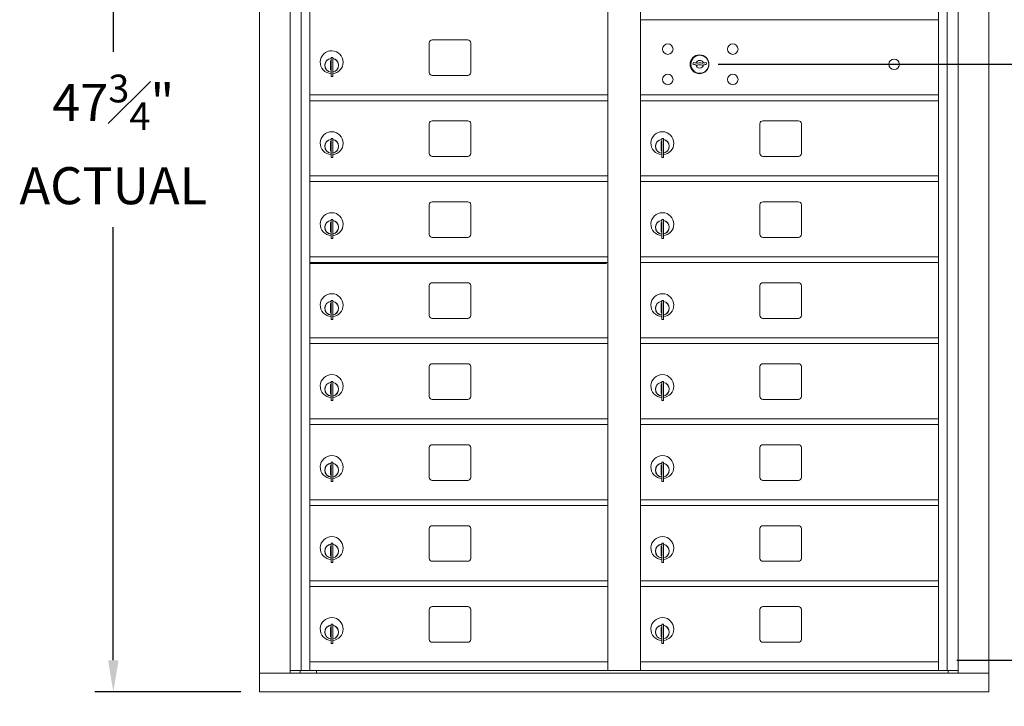
# Model space of a CAD drawing. Units: inches. Extents: x -96 to 491, y -18 to 176.
# Drawn here: x -10 to 32, y 12 to 42 of the extents above; entities that cross this region are included whole.
import ezdxf

# ---------------------------------------------------------------- set-up
doc = ezdxf.new("R2010")
doc.units = ezdxf.units.IN
doc.header["$LTSCALE"] = 0.5
doc.header["$MEASUREMENT"] = 0
doc.layers.add('DIM', color=7, linetype='Continuous')
doc.styles.get("Standard").update_dxf_attribs({"font": 'Gothic.ttf'})
doc.dimstyles.new('4C$0', dxfattribs={"dimscale": 16, "dimtxt": 0.1, "dimasz": 0.085, "dimexe": 0.05, "dimexo": 0.05, "dimgap": 0.09, "dimtad": 0, "dimtih": 1, "dimtoh": 1, "dimdec": 4, "dimzin": 0, "dimdsep": 46, "dimlunit": 5, "dimtxsty": 'Standard', "dimcen": 0.09, "dimadec": 0, "dimazin": 0, "dimtfac": 0.75, "dimtdec": 4, "dimtofl": 0, "dimtmove": 0, "dimatfit": 3, "dimfxl": 1, "dimfrac": 1, "dimtolj": 1, "dimtzin": 0, "dimarcsym": 0})

# ---------------------------------------------------------------- blocks, each defined once
blk = doc.blocks.new('*D2')
at = {"layer": 'Defpoints', "color": 0, "transparency": 16777216}
for p in [(17.418, 57.582), (62.196, -13.635), (95.554, -13.635)]:
    blk.add_point(p, dxfattribs=at)
at = {"layer": 'DIM', "color": 0, "lineweight": -2, "transparency": 16777216}
for p, q in [((18.218, 57.582), (62.996, 57.582)), ((62.196, 56.222), (62.196, 24.429)), ((62.196, -12.275), (62.196, 16.814)), ((94.754, -13.635), (61.396, -13.635))]:
    blk.add_line(p, q, dxfattribs=at)
at = {"layer": 'DIM', "color": 0, "transparency": 16777216}
for points in [[(61.969, 56.222), (62.422, 56.222), (62.196, 57.582)], [(61.969, -12.275), (62.422, -12.275), (62.196, -13.635)]]:
    blk.add_solid(points, dxfattribs=at)
at = {"layer": 'DIM', "color": 0, "transparency": 16777216, "insert": (62.196, 20.622), "char_height": 1.6, "attachment_point": 5}
blk.add_mtext('\\A1;71{\\H0.750000x;\\S3#16;}"  TO TOP\\PTENANT LOCK', dxfattribs=at)
blk = doc.blocks.new('*D3')
at = {"layer": 'Defpoints', "color": 0, "transparency": 16777216}
for p in [(29.365, 14.368), (29.365, -13.635), (43.324, -13.635)]:
    blk.add_point(p, dxfattribs=at)
at = {"layer": 'DIM', "color": 0, "lineweight": -2, "transparency": 16777216}
for p, q in [((30.165, 14.368), (44.124, 14.368)), ((43.324, 13.008), (43.324, 4.049)), ((43.324, -12.275), (43.324, -3.672)), ((30.165, -13.635), (44.124, -13.635))]:
    blk.add_line(p, q, dxfattribs=at)
at = {"layer": 'DIM', "color": 0, "transparency": 16777216}
for points in [[(43.098, 13.008), (43.551, 13.008), (43.324, 14.368)], [(43.098, -12.275), (43.551, -12.275), (43.324, -13.635)]]:
    blk.add_solid(points, dxfattribs=at)
at = {"layer": 'DIM', "color": 0, "transparency": 16777216, "insert": (43.324, 0.189), "char_height": 1.6, "attachment_point": 5}
blk.add_mtext('\\A1;28" MIN\\P(Tenant Shelf)', dxfattribs=at)
blk = doc.blocks.new('*D5')
at = {"layer": 'Defpoints', "color": 0, "transparency": 16777216}
for p in [(19.047, 40.125), (51.663, -13.635), (95.554, -13.635)]:
    blk.add_point(p, dxfattribs=at)
at = {"layer": 'DIM', "color": 0, "lineweight": -2, "transparency": 16777216}
for p, q in [((19.847, 40.125), (52.463, 40.125)), ((51.663, 38.765), (51.663, 13.594)), ((51.663, -12.275), (51.663, 5.556)), ((94.754, -13.635), (50.863, -13.635))]:
    blk.add_line(p, q, dxfattribs=at)
at = {"layer": 'DIM', "color": 0, "transparency": 16777216}
for points in [[(51.436, 38.765), (51.89, 38.765), (51.663, 40.125)], [(51.436, -12.275), (51.89, -12.275), (51.663, -13.635)]]:
    blk.add_solid(points, dxfattribs=at)
at = {"layer": 'DIM', "color": 0, "transparency": 16777216, "insert": (51.663, 9.575), "char_height": 1.6, "attachment_point": 5}
blk.add_mtext('\\A1;53{\\H0.750000x;\\S3#4;}" \\P(USPS Lock)', dxfattribs=at)
blk = doc.blocks.new('*D15')
at = {"layer": 'Defpoints', "color": 0, "transparency": 16777216}
for p in [(0, 60.753), (-6.318, 13.003), (0, 13.003)]:
    blk.add_point(p, dxfattribs=at)
at = {"layer": 'DIM', "color": 0, "lineweight": -2, "transparency": 16777216}
for p, q in [((-0.8, 60.753), (-7.118, 60.753)), ((-6.318, 59.393), (-6.318, 40.67)), ((-6.318, 14.363), (-6.318, 33.085)), ((-0.8, 13.003), (-7.118, 13.003))]:
    blk.add_line(p, q, dxfattribs=at)
at = {"layer": 'DIM', "color": 0, "transparency": 16777216}
for points in [[(-6.544, 59.393), (-6.091, 59.393), (-6.318, 60.753)], [(-6.544, 14.363), (-6.091, 14.363), (-6.318, 13.003)]]:
    blk.add_solid(points, dxfattribs=at)
at = {"layer": 'DIM', "color": 0, "transparency": 16777216, "insert": (-6.318, 36.878), "char_height": 1.6, "attachment_point": 5}
blk.add_mtext('\\A1;47{\\H0.750000x;\\S3#4;}" \\PACTUAL', dxfattribs=at)

msp = doc.modelspace()

# ---------------------------------------------------------------- linework, layer by layer
at = {"color": 7, "linetype": 'Continuous', "lineweight": 15}
for p, q in [((0, 60.7525), (0, 13.0025)), ((31.5515, 13.0025), (31.5515, 60.7525)), ((1.32807, 13.8025), (1.32807, 59.9525)), ((1.81374, 13.92751), (1.81374, 59.9525)), ((2.18325, 13.9275), (2.18325, 59.9525)), ((15.06825, 13.92751), (15.06825, 59.9525)), ((16.48325, 13.92751), (16.48325, 59.9525)), ((29.36825, 13.92751), (29.36825, 59.9525)), ((29.73776, 59.9525), (29.73776, 13.92751)), ((30.22343, 59.9525), (30.22343, 13.8025)), ((29.36825, 42.05187), (16.48325, 42.05187)), ((7.34875, 41.05751), (7.34875, 39.76751)), ((9.01375, 41.18251), (7.47375, 41.18251)), ((9.13875, 39.76751), (9.13875, 41.05751)), ((3.07825, 40.28151), (3.07825, 39.88151)), ((3.09825, 40.28151), (3.07825, 40.28151)), ((3.09825, 40.42151), (3.09825, 40.37048)), ((3.17825, 40.42151), (3.09825, 40.42151)), ((3.09825, 40.37048), (3.09825, 40.33016)), ((3.09825, 40.33016), (3.09825, 39.68286)), ((3.17825, 40.42151), (3.17825, 40.37048)), ((3.17825, 40.37048), (3.17825, 40.33016)), ((3.17825, 40.33016), (3.17825, 39.68286)), ((18.77682, 40.20809), (18.75175, 40.12687)), ((19.34175, 40.12687), (19.31667, 40.20809)), ((3.07825, 39.88151), (3.09825, 39.88151)), ((3.09825, 39.68286), (3.09825, 39.64253)), ((3.09825, 39.64253), (3.09825, 39.59151)), ((3.17825, 39.68286), (3.17825, 39.64253)), ((3.17825, 39.64253), (3.17825, 39.59151)), ((7.47375, 39.64251), (9.01375, 39.64251)), ((3.09825, 39.59151), (3.17825, 39.59151)), ((2.18325, 38.80251), (15.06825, 38.80251)), ((16.48325, 38.80187), (29.08089, 38.80187)), ((29.0795, 38.80187), (29.12189, 38.80187)), ((29.12189, 38.80187), (29.36825, 38.80187)), ((2.18325, 38.55251), (15.06825, 38.55251)), ((16.48325, 38.55187), (29.36825, 38.55187)), ((7.34875, 37.55751), (7.34875, 36.26751)), ((9.01375, 37.68251), (7.47375, 37.68251)), ((9.13875, 36.26751), (9.13875, 37.55751)), ((21.64875, 37.55751), (21.64875, 36.26751)), ((23.31375, 37.68251), (21.77375, 37.68251)), ((23.43875, 36.26751), (23.43875, 37.55751)), ((3.07825, 36.78151), (3.07825, 36.38151)), ((3.09825, 36.78151), (3.07825, 36.78151)), ((3.09825, 36.92151), (3.09825, 36.87048)), ((3.17825, 36.92151), (3.09825, 36.92151)), ((3.09825, 36.87048), (3.09825, 36.83016)), ((3.09825, 36.83016), (3.09825, 36.18286)), ((3.17825, 36.92151), (3.17825, 36.87048)), ((3.17825, 36.87048), (3.17825, 36.83016)), ((3.17825, 36.83016), (3.17825, 36.18286)), ((17.37825, 36.78151), (17.37825, 36.38151)), ((17.39825, 36.78151), (17.37825, 36.78151)), ((17.39825, 36.92151), (17.39825, 36.87048)), ((17.47825, 36.92151), (17.39825, 36.92151)), ((17.39825, 36.87048), (17.39825, 36.83016)), ((17.39825, 36.83016), (17.39825, 36.18286)), ((17.47825, 36.92151), (17.47825, 36.87048)), ((17.47825, 36.87048), (17.47825, 36.83016)), ((17.47825, 36.83016), (17.47825, 36.18286)), ((3.07825, 36.38151), (3.09825, 36.38151)), ((17.37825, 36.38151), (17.39825, 36.38151)), ((3.09825, 36.18286), (3.09825, 36.14253)), ((3.09825, 36.14253), (3.09825, 36.09151)), ((3.09825, 36.09151), (3.17825, 36.09151)), ((3.17825, 36.18286), (3.17825, 36.14253)), ((3.17825, 36.14253), (3.17825, 36.09151)), ((7.47375, 36.14251), (9.01375, 36.14251)), ((17.39825, 36.18286), (17.39825, 36.14253)), ((17.39825, 36.14253), (17.39825, 36.09151)), ((17.39825, 36.09151), (17.47825, 36.09151)), ((17.47825, 36.18286), (17.47825, 36.14253)), ((17.47825, 36.14253), (17.47825, 36.09151)), ((21.77375, 36.14251), (23.31375, 36.14251)), ((2.18325, 35.30251), (15.06825, 35.30251)), ((2.18325, 35.05251), (15.06825, 35.05251)), ((16.48325, 35.30251), (29.36825, 35.30251)), ((16.48325, 35.05251), (29.36825, 35.05251)), ((9.01375, 34.18251), (7.47375, 34.18251)), ((23.31375, 34.18251), (21.77375, 34.18251)), ((7.34875, 34.05751), (7.34875, 32.76751)), ((9.13875, 32.76751), (9.13875, 34.05751)), ((21.64875, 34.05751), (21.64875, 32.76751)), ((23.43875, 32.76751), (23.43875, 34.05751)), ((3.07825, 33.28151), (3.07825, 32.88151)), ((3.09825, 33.28151), (3.07825, 33.28151)), ((3.09825, 33.42151), (3.09825, 33.37048)), ((3.17825, 33.42151), (3.09825, 33.42151)), ((3.09825, 33.37048), (3.09825, 33.33016)), ((3.09825, 33.33016), (3.09825, 32.68286)), ((3.17825, 33.42151), (3.17825, 33.37048)), ((3.17825, 33.37048), (3.17825, 33.33016)), ((3.17825, 33.33016), (3.17825, 32.68286)), ((17.37825, 33.28151), (17.37825, 32.88151)), ((17.39825, 33.28151), (17.37825, 33.28151)), ((17.39825, 33.42151), (17.39825, 33.37048)), ((17.47825, 33.42151), (17.39825, 33.42151)), ((17.39825, 33.37048), (17.39825, 33.33016)), ((17.39825, 33.33016), (17.39825, 32.68286)), ((17.47825, 33.42151), (17.47825, 33.37048)), ((17.47825, 33.37048), (17.47825, 33.33016)), ((17.47825, 33.33016), (17.47825, 32.68286)), ((3.07825, 32.88151), (3.09825, 32.88151)), ((17.37825, 32.88151), (17.39825, 32.88151)), ((3.09825, 32.68286), (3.09825, 32.64253)), ((3.09825, 32.64253), (3.09825, 32.59151)), ((3.09825, 32.59151), (3.17825, 32.59151)), ((3.17825, 32.68286), (3.17825, 32.64253)), ((3.17825, 32.64253), (3.17825, 32.59151)), ((7.47375, 32.64251), (9.01375, 32.64251)), ((17.39825, 32.68286), (17.39825, 32.64253)), ((17.39825, 32.64253), (17.39825, 32.59151)), ((17.39825, 32.59151), (17.47825, 32.59151)), ((17.47825, 32.68286), (17.47825, 32.64253)), ((17.47825, 32.64253), (17.47825, 32.59151)), ((21.77375, 32.64251), (23.31375, 32.64251)), ((2.18325, 31.80251), (15.06825, 31.80251)), ((2.18325, 31.55251), (15.06825, 31.55251)), ((14.7055, 31.55251), (14.7055, 31.50751)), ((14.893, 31.50751), (14.893, 31.55251)), ((16.48325, 31.80251), (29.36825, 31.80251)), ((16.48325, 31.55251), (29.36825, 31.55251)), ((2.21038, 31.50751), (15.01775, 31.50751)), ((9.01375, 30.68251), (7.47375, 30.68251)), ((23.31375, 30.68251), (21.77375, 30.68251)), ((7.34875, 30.55751), (7.34875, 29.26751)), ((9.13875, 29.26751), (9.13875, 30.55751)), ((21.64875, 30.55751), (21.64875, 29.26751)), ((23.43875, 29.26751), (23.43875, 30.55751)), ((3.09825, 29.92151), (3.09825, 29.87048)), ((3.17825, 29.92151), (3.09825, 29.92151)), ((3.09825, 29.87048), (3.09825, 29.83016)), ((3.09825, 29.83016), (3.09825, 29.18286)), ((3.17825, 29.92151), (3.17825, 29.87048)), ((3.17825, 29.87048), (3.17825, 29.83016)), ((3.17825, 29.83016), (3.17825, 29.18286)), ((17.39825, 29.92151), (17.39825, 29.87048)), ((17.47825, 29.92151), (17.39825, 29.92151)), ((17.39825, 29.87048), (17.39825, 29.83016)), ((17.39825, 29.83016), (17.39825, 29.18286)), ((17.47825, 29.92151), (17.47825, 29.87048)), ((17.47825, 29.87048), (17.47825, 29.83016)), ((17.47825, 29.83016), (17.47825, 29.18286)), ((3.07825, 29.78151), (3.07825, 29.38151)), ((3.09825, 29.78151), (3.07825, 29.78151)), ((3.07825, 29.38151), (3.09825, 29.38151)), ((17.37825, 29.78151), (17.37825, 29.38151)), ((17.39825, 29.78151), (17.37825, 29.78151)), ((17.37825, 29.38151), (17.39825, 29.38151)), ((3.09825, 29.18286), (3.09825, 29.14253)), ((3.09825, 29.14253), (3.09825, 29.09151)), ((3.09825, 29.09151), (3.17825, 29.09151)), ((3.17825, 29.18286), (3.17825, 29.14253)), ((3.17825, 29.14253), (3.17825, 29.09151)), ((7.47375, 29.14251), (9.01375, 29.14251)), ((17.39825, 29.18286), (17.39825, 29.14253)), ((17.39825, 29.14253), (17.39825, 29.09151)), ((17.39825, 29.09151), (17.47825, 29.09151)), ((17.47825, 29.18286), (17.47825, 29.14253)), ((17.47825, 29.14253), (17.47825, 29.09151)), ((21.77375, 29.14251), (23.31375, 29.14251)), ((2.18325, 28.30251), (15.06825, 28.30251)), ((16.48325, 28.30251), (29.36825, 28.30251)), ((2.18325, 28.05251), (15.06825, 28.05251)), ((16.48325, 28.05251), (29.36825, 28.05251)), ((7.34875, 27.05751), (7.34875, 25.76751)), ((9.01375, 27.18251), (7.47375, 27.18251)), ((9.13875, 25.76751), (9.13875, 27.05751)), ((21.64875, 27.05751), (21.64875, 25.76751)), ((23.31375, 27.18251), (21.77375, 27.18251)), ((23.43875, 25.76751), (23.43875, 27.05751)), ((3.09825, 26.42151), (3.09825, 26.37048)), ((3.17825, 26.42151), (3.09825, 26.42151)), ((3.17825, 26.42151), (3.17825, 26.37048)), ((17.39825, 26.42151), (17.39825, 26.37048)), ((17.47825, 26.42151), (17.39825, 26.42151)), ((17.47825, 26.42151), (17.47825, 26.37048)), ((3.07825, 26.28151), (3.07825, 25.88151)), ((3.09825, 26.28151), (3.07825, 26.28151)), ((3.09825, 26.37048), (3.09825, 26.33016)), ((3.09825, 26.33016), (3.09825, 25.68286)), ((3.17825, 26.37048), (3.17825, 26.33016)), ((3.17825, 26.33016), (3.17825, 25.68286)), ((17.37825, 26.28151), (17.37825, 25.88151)), ((17.39825, 26.28151), (17.37825, 26.28151)), ((17.39825, 26.37048), (17.39825, 26.33016)), ((17.39825, 26.33016), (17.39825, 25.68286)), ((17.47825, 26.37048), (17.47825, 26.33016)), ((17.47825, 26.33016), (17.47825, 25.68286)), ((3.07825, 25.88151), (3.09825, 25.88151)), ((3.09825, 25.68286), (3.09825, 25.64253)), ((3.09825, 25.64253), (3.09825, 25.59151)), ((3.09825, 25.59151), (3.17825, 25.59151)), ((3.17825, 25.68286), (3.17825, 25.64253)), ((3.17825, 25.64253), (3.17825, 25.59151)), ((7.47375, 25.64251), (9.01375, 25.64251)), ((17.37825, 25.88151), (17.39825, 25.88151)), ((17.39825, 25.68286), (17.39825, 25.64253)), ((17.39825, 25.64253), (17.39825, 25.59151)), ((17.39825, 25.59151), (17.47825, 25.59151)), ((17.47825, 25.68286), (17.47825, 25.64253)), ((17.47825, 25.64253), (17.47825, 25.59151)), ((21.77375, 25.64251), (23.31375, 25.64251)), ((2.18325, 24.80251), (15.06825, 24.80251)), ((16.48325, 24.80251), (29.36825, 24.80251)), ((2.18325, 24.55251), (15.06825, 24.55251)), ((16.48325, 24.55251), (29.36825, 24.55251)), ((7.34875, 23.55751), (7.34875, 22.26751)), ((9.01375, 23.68251), (7.47375, 23.68251)), ((9.13875, 22.26751), (9.13875, 23.55751)), ((21.64875, 23.55751), (21.64875, 22.26751)), ((23.31375, 23.68251), (21.77375, 23.68251)), ((23.43875, 22.26751), (23.43875, 23.55751)), ((3.07825, 22.78151), (3.07825, 22.38151)), ((3.09825, 22.78151), (3.07825, 22.78151)), ((3.09825, 22.92151), (3.09825, 22.87048)), ((3.17825, 22.92151), (3.09825, 22.92151)), ((3.09825, 22.87048), (3.09825, 22.83016)), ((3.09825, 22.83016), (3.09825, 22.18286)), ((3.17825, 22.92151), (3.17825, 22.87048)), ((3.17825, 22.87048), (3.17825, 22.83016)), ((3.17825, 22.83016), (3.17825, 22.18286)), ((17.37825, 22.78151), (17.37825, 22.38151)), ((17.39825, 22.78151), (17.37825, 22.78151)), ((17.39825, 22.92151), (17.39825, 22.87048)), ((17.47825, 22.92151), (17.39825, 22.92151)), ((17.39825, 22.87048), (17.39825, 22.83016)), ((17.39825, 22.83016), (17.39825, 22.18286)), ((17.47825, 22.92151), (17.47825, 22.87048)), ((17.47825, 22.87048), (17.47825, 22.83016)), ((17.47825, 22.83016), (17.47825, 22.18286)), ((3.07825, 22.38151), (3.09825, 22.38151)), ((3.09825, 22.18286), (3.09825, 22.14253)), ((3.09825, 22.14253), (3.09825, 22.09151)), ((3.17825, 22.18286), (3.17825, 22.14253)), ((3.17825, 22.14253), (3.17825, 22.09151)), ((7.47375, 22.14251), (9.01375, 22.14251)), ((17.37825, 22.38151), (17.39825, 22.38151)), ((17.39825, 22.18286), (17.39825, 22.14253)), ((17.39825, 22.14253), (17.39825, 22.09151)), ((17.47825, 22.18286), (17.47825, 22.14253)), ((17.47825, 22.14253), (17.47825, 22.09151)), ((21.77375, 22.14251), (23.31375, 22.14251)), ((3.09825, 22.09151), (3.17825, 22.09151)), ((17.39825, 22.09151), (17.47825, 22.09151)), ((2.18325, 21.30251), (15.06825, 21.30251)), ((16.48325, 21.30251), (29.36825, 21.30251)), ((2.18325, 21.05251), (15.06825, 21.05251)), ((16.48325, 21.05251), (29.36825, 21.05251)), ((7.34875, 20.05751), (7.34875, 18.76751)), ((9.01375, 20.18251), (7.47375, 20.18251)), ((9.13875, 18.76751), (9.13875, 20.05751)), ((21.64875, 20.05751), (21.64875, 18.76751)), ((23.31375, 20.18251), (21.77375, 20.18251)), ((23.43875, 18.76751), (23.43875, 20.05751)), ((3.07825, 19.28151), (3.07825, 18.88151)), ((3.09825, 19.28151), (3.07825, 19.28151)), ((3.09825, 19.42151), (3.09825, 19.37048)), ((3.17825, 19.42151), (3.09825, 19.42151)), ((3.09825, 19.37048), (3.09825, 19.33016)), ((3.09825, 19.33016), (3.09825, 18.68286)), ((3.17825, 19.42151), (3.17825, 19.37048)), ((3.17825, 19.37048), (3.17825, 19.33016)), ((3.17825, 19.33016), (3.17825, 18.68286)), ((17.37825, 19.28151), (17.37825, 18.88151)), ((17.39825, 19.28151), (17.37825, 19.28151)), ((17.39825, 19.42151), (17.39825, 19.37048)), ((17.47825, 19.42151), (17.39825, 19.42151)), ((17.39825, 19.37048), (17.39825, 19.33016)), ((17.39825, 19.33016), (17.39825, 18.68286)), ((17.47825, 19.42151), (17.47825, 19.37048)), ((17.47825, 19.37048), (17.47825, 19.33016)), ((17.47825, 19.33016), (17.47825, 18.68286)), ((3.07825, 18.88151), (3.09825, 18.88151)), ((17.37825, 18.88151), (17.39825, 18.88151)), ((3.09825, 18.68286), (3.09825, 18.64253)), ((3.09825, 18.64253), (3.09825, 18.59151)), ((3.09825, 18.59151), (3.17825, 18.59151)), ((3.17825, 18.68286), (3.17825, 18.64253)), ((3.17825, 18.64253), (3.17825, 18.59151)), ((7.47375, 18.64251), (9.01375, 18.64251)), ((17.39825, 18.68286), (17.39825, 18.64253)), ((17.39825, 18.64253), (17.39825, 18.59151)), ((17.39825, 18.59151), (17.47825, 18.59151)), ((17.47825, 18.68286), (17.47825, 18.64253)), ((17.47825, 18.64253), (17.47825, 18.59151)), ((21.77375, 18.64251), (23.31375, 18.64251)), ((2.18325, 17.80251), (15.06825, 17.80251)), ((2.18325, 17.55251), (15.06825, 17.55251)), ((16.48325, 17.80251), (29.36825, 17.80251)), ((16.48325, 17.55251), (29.36825, 17.55251)), ((9.01375, 16.6825), (7.47375, 16.6825)), ((23.31375, 16.6825), (21.77375, 16.6825)), ((7.34875, 16.55751), (7.34875, 15.26751)), ((9.13875, 15.26751), (9.13875, 16.55751)), ((21.64875, 16.55751), (21.64875, 15.26751)), ((23.43875, 15.26751), (23.43875, 16.55751)), ((3.07825, 15.78151), (3.07825, 15.38151)), ((3.09825, 15.78151), (3.07825, 15.78151)), ((3.09825, 15.92151), (3.09825, 15.87048)), ((3.17825, 15.92151), (3.09825, 15.92151)), ((3.09825, 15.87048), (3.09825, 15.83016)), ((3.09825, 15.83016), (3.09825, 15.18286)), ((3.17825, 15.92151), (3.17825, 15.87048)), ((3.17825, 15.87048), (3.17825, 15.83016)), ((3.17825, 15.83016), (3.17825, 15.18286)), ((17.37825, 15.78151), (17.37825, 15.38151)), ((17.39825, 15.78151), (17.37825, 15.78151)), ((17.39825, 15.92151), (17.39825, 15.87048)), ((17.47825, 15.92151), (17.39825, 15.92151)), ((17.39825, 15.87048), (17.39825, 15.83016)), ((17.39825, 15.83016), (17.39825, 15.18286)), ((17.47825, 15.92151), (17.47825, 15.87048)), ((17.47825, 15.87048), (17.47825, 15.83016)), ((17.47825, 15.83016), (17.47825, 15.18286)), ((3.07825, 15.38151), (3.09825, 15.38151)), ((17.37825, 15.38151), (17.39825, 15.38151)), ((3.09825, 15.18286), (3.09825, 15.14253)), ((3.09825, 15.14253), (3.09825, 15.09151)), ((3.09825, 15.09151), (3.17825, 15.09151)), ((3.17825, 15.18286), (3.17825, 15.14253)), ((3.17825, 15.14253), (3.17825, 15.09151)), ((7.47375, 15.14251), (9.01375, 15.14251)), ((17.39825, 15.18286), (17.39825, 15.14253)), ((17.39825, 15.14253), (17.39825, 15.09151)), ((17.39825, 15.09151), (17.47825, 15.09151)), ((17.47825, 15.18286), (17.47825, 15.14253)), ((17.47825, 15.14253), (17.47825, 15.09151)), ((21.77375, 15.14251), (23.31375, 15.14251)), ((2.18325, 14.30251), (15.06825, 14.30251)), ((16.48325, 14.3025), (29.36825, 14.3025)), ((0, 13.8025), (31.5515, 13.8025)), ((1.32807, 13.9275), (15.32285, 13.92751)), ((1.77025, 13.8025), (1.77025, 13.92751)), ((2.47525, 13.9275), (2.47525, 13.8025)), ((15.32285, 13.92751), (30.22343, 13.9275)), ((29.78125, 13.92751), (29.78125, 13.8025)), ((0, 13.0025), (31.5515, 13.0025))]:
    msp.add_line(p, q, dxfattribs=at)
for centre, radius in [((17.66075, 40.78087), 0.227), ((20.47275, 40.78087), 0.227), ((19.03575, 40.12487), 0.407), ((27.45175, 40.12487), 0.227), ((17.66075, 39.46887), 0.227), ((20.47275, 39.46887), 0.227)]:
    msp.add_circle(centre, radius, dxfattribs=at)
at = {"color": 7, "linetype": 'Continuous', "lineweight": 15, "extrusion": (-1.80881e-16, 2.95823e-31, -1)}
msp.add_circle((-19.04675, 40.12487), 0.3875, dxfattribs=at)
at = {"color": 7, "linetype": 'Continuous', "lineweight": 15}
for centre, radius, start, end in [((7.47375, 41.05751), 0.125, 90, 180), ((9.01375, 41.05751), 0.125, 0, 90), ((3.12825, 40.21461), 0.496, 0, 266.532413), ((3.12825, 40.08151), 0.3, 95.73917, 264.26083), ((3.12825, 40.08151), 0.295, 95.83678, 180), ((3.12825, 40.08151), 0.295, 180, 264.16322), ((3.12825, 40.08151), 0.203, 99.862489, 104.258993), ((3.12825, 40.08151), 0.195, 98.849883, 104.857166), ((3.12825, 40.08151), 0.3, 0, 80.405932), ((3.12825, 40.08151), 0.295, 279.758257, 80.241743), ((3.12825, 40.21461), 0.496, 275.785611, 0), ((3.12825, 40.08151), 0.3, 279.594068, 0), ((19.04675, 41.08237), 1, 252.842463, 260.50237), ((19.04675, 41.08237), 0.915, 252.842463, 260.069959), ((19.04675, 41.08237), 1, 260.50237, 263.709374), ((19.04675, 40.12487), 0.1675, 189.898022, 350.101978), ((19.04675, 40.12487), 0.1675, 19.607057, 160.392943), ((19.04675, 41.08237), 0.915, 260.069959, 263.709374), ((18.94868, 40.19276), 0.105, 263.709374, 292.617368), ((18.94868, 40.19276), 0.02, 263.709374, 292.617368), ((19.04675, 39.95737), 0.235, 67.382632, 112.617368), ((19.04675, 39.95737), 0.15, 67.382632, 112.617368), ((19.14482, 40.19276), 0.105, 247.382632, 276.290626), ((19.14482, 40.19276), 0.02, 247.382632, 276.290626), ((19.04675, 41.08237), 0.915, 276.290626, 279.930041), ((19.04675, 41.08237), 1, 276.290626, 279.49763), ((19.04675, 41.08237), 0.915, 279.930041, 287.157537), ((19.04675, 41.08237), 1, 279.49763, 287.157537), ((3.12825, 40.08151), 0.195, 255.142834, 261.150117), ((3.12825, 40.08151), 0.203, 255.741007, 260.137511), ((7.47375, 39.76751), 0.125, 180, 270), ((9.01375, 39.76751), 0.125, 270, 0), ((7.47375, 37.55751), 0.125, 90, 180), ((9.01375, 37.55751), 0.125, 0, 90), ((21.77375, 37.55751), 0.125, 90, 180), ((23.31375, 37.55751), 0.125, 0, 90), ((3.12825, 36.71461), 0.496, 0, 266.532413), ((17.42825, 36.71461), 0.496, 0, 266.532413), ((3.12825, 36.58151), 0.3, 95.73917, 264.26083), ((3.12825, 36.58151), 0.295, 95.83678, 180), ((3.12825, 36.58151), 0.203, 99.862489, 104.258993), ((3.12825, 36.58151), 0.195, 98.849883, 104.857166), ((3.12825, 36.58151), 0.3, 0, 80.405932), ((3.12825, 36.58151), 0.295, 279.758257, 80.241743), ((3.12825, 36.71461), 0.496, 275.785611, 0), ((17.42825, 36.58151), 0.3, 95.73917, 264.26083), ((17.42825, 36.58151), 0.295, 95.83678, 180), ((17.42825, 36.58151), 0.203, 99.862489, 104.258993), ((17.42825, 36.58151), 0.195, 98.849883, 104.857166), ((17.42825, 36.58151), 0.3, 0, 80.405932), ((17.42825, 36.58151), 0.295, 279.758257, 80.241743), ((17.42825, 36.71461), 0.496, 275.785611, 0), ((3.12825, 36.58151), 0.295, 180, 264.16322), ((3.12825, 36.58151), 0.195, 255.142834, 261.150117), ((3.12825, 36.58151), 0.203, 255.741007, 260.137511), ((3.12825, 36.58151), 0.3, 279.594068, 0), ((7.47375, 36.26751), 0.125, 180, 270), ((9.01375, 36.26751), 0.125, 270, 0), ((17.42825, 36.58151), 0.295, 180, 264.16322), ((17.42825, 36.58151), 0.195, 255.142834, 261.150117), ((17.42825, 36.58151), 0.203, 255.741007, 260.137511), ((17.42825, 36.58151), 0.3, 279.594068, 0), ((21.77375, 36.26751), 0.125, 180, 270), ((23.31375, 36.26751), 0.125, 270, 0), ((7.47375, 34.05751), 0.125, 90, 180), ((9.01375, 34.05751), 0.125, 0, 90), ((21.77375, 34.05751), 0.125, 90, 180), ((23.31375, 34.05751), 0.125, 0, 90), ((3.12825, 33.21461), 0.496, 0, 266.532413), ((17.42825, 33.21461), 0.496, 0, 266.532413), ((3.12825, 33.08151), 0.3, 95.73917, 264.26083), ((3.12825, 33.08151), 0.295, 95.83678, 180), ((3.12825, 33.08151), 0.203, 99.862489, 104.258993), ((3.12825, 33.08151), 0.195, 98.849883, 104.857166), ((3.12825, 33.08151), 0.3, 0, 80.405932), ((3.12825, 33.08151), 0.295, 279.758257, 80.241743), ((3.12825, 33.21461), 0.496, 275.785611, 0), ((17.42825, 33.08151), 0.3, 95.73917, 264.26083), ((17.42825, 33.08151), 0.295, 95.83678, 180), ((17.42825, 33.08151), 0.203, 99.862489, 104.258993), ((17.42825, 33.08151), 0.195, 98.849883, 104.857166), ((17.42825, 33.08151), 0.3, 0, 80.405932), ((17.42825, 33.08151), 0.295, 279.758257, 80.241743), ((17.42825, 33.21461), 0.496, 275.785611, 0), ((3.12825, 33.08151), 0.295, 180, 264.16322), ((3.12825, 33.08151), 0.195, 255.142834, 261.150117), ((3.12825, 33.08151), 0.203, 255.741007, 260.137511), ((3.12825, 33.08151), 0.3, 279.594068, 0), ((17.42825, 33.08151), 0.295, 180, 264.16322), ((17.42825, 33.08151), 0.195, 255.142834, 261.150117), ((17.42825, 33.08151), 0.203, 255.741007, 260.137511), ((17.42825, 33.08151), 0.3, 279.594068, 0), ((7.47375, 32.76751), 0.125, 180, 270), ((9.01375, 32.76751), 0.125, 270, 0), ((21.77375, 32.76751), 0.125, 180, 270), ((23.31375, 32.76751), 0.125, 270, 0), ((7.47375, 30.55751), 0.125, 90, 180), ((9.01375, 30.55751), 0.125, 0, 90), ((21.77375, 30.55751), 0.125, 90, 180), ((23.31375, 30.55751), 0.125, 0, 90), ((3.12825, 29.71461), 0.496, 0, 266.532413), ((3.12825, 29.58151), 0.3, 95.73917, 264.26083), ((3.12825, 29.58151), 0.295, 95.83678, 180), ((3.12825, 29.58151), 0.3, 0, 80.405932), ((3.12825, 29.58151), 0.295, 279.758257, 80.241743), ((17.42825, 29.71461), 0.496, 0, 266.532413), ((17.42825, 29.58151), 0.3, 95.73917, 264.26083), ((17.42825, 29.58151), 0.295, 95.83678, 180), ((17.42825, 29.58151), 0.3, 0, 80.405932), ((17.42825, 29.58151), 0.295, 279.758257, 80.241743), ((3.12825, 29.58151), 0.295, 180, 264.16322), ((3.12825, 29.58151), 0.203, 99.862489, 104.258993), ((3.12825, 29.58151), 0.195, 98.849883, 104.857166), ((3.12825, 29.58151), 0.195, 255.142834, 261.150117), ((3.12825, 29.58151), 0.203, 255.741007, 260.137511), ((3.12825, 29.71461), 0.496, 275.785611, 0), ((3.12825, 29.58151), 0.3, 279.594068, 0), ((17.42825, 29.58151), 0.295, 180, 264.16322), ((17.42825, 29.58151), 0.203, 99.862489, 104.258993), ((17.42825, 29.58151), 0.195, 98.849883, 104.857166), ((17.42825, 29.58151), 0.195, 255.142834, 261.150117), ((17.42825, 29.58151), 0.203, 255.741007, 260.137511), ((17.42825, 29.71461), 0.496, 275.785611, 0), ((17.42825, 29.58151), 0.3, 279.594068, 0), ((7.47375, 29.26751), 0.125, 180, 270), ((9.01375, 29.26751), 0.125, 270, 0), ((21.77375, 29.26751), 0.125, 180, 270), ((23.31375, 29.26751), 0.125, 270, 0), ((7.47375, 27.05751), 0.125, 90, 180), ((9.01375, 27.05751), 0.125, 0, 90), ((21.77375, 27.05751), 0.125, 90, 180), ((23.31375, 27.05751), 0.125, 0, 90), ((3.12825, 26.21461), 0.496, 0, 266.532413), ((17.42825, 26.21461), 0.496, 0, 266.532413), ((3.12825, 26.08151), 0.3, 95.73917, 264.26083), ((3.12825, 26.08151), 0.295, 95.83678, 180), ((3.12825, 26.08151), 0.295, 180, 264.16322), ((3.12825, 26.08151), 0.203, 99.862489, 104.258993), ((3.12825, 26.08151), 0.195, 98.849883, 104.857166), ((3.12825, 26.08151), 0.3, 0, 80.405932), ((3.12825, 26.08151), 0.295, 279.758257, 80.241743), ((3.12825, 26.21461), 0.496, 275.785611, 0), ((3.12825, 26.08151), 0.3, 279.594068, 0), ((17.42825, 26.08151), 0.3, 95.73917, 264.26083), ((17.42825, 26.08151), 0.295, 95.83678, 180), ((17.42825, 26.08151), 0.295, 180, 264.16322), ((17.42825, 26.08151), 0.203, 99.862489, 104.258993), ((17.42825, 26.08151), 0.195, 98.849883, 104.857166), ((17.42825, 26.08151), 0.3, 0, 80.405932), ((17.42825, 26.08151), 0.295, 279.758257, 80.241743), ((17.42825, 26.21461), 0.496, 275.785611, 0), ((17.42825, 26.08151), 0.3, 279.594068, 0), ((3.12825, 26.08151), 0.195, 255.142834, 261.150117), ((3.12825, 26.08151), 0.203, 255.741007, 260.137511), ((7.47375, 25.76751), 0.125, 180, 270), ((9.01375, 25.76751), 0.125, 270, 0), ((17.42825, 26.08151), 0.195, 255.142834, 261.150117), ((17.42825, 26.08151), 0.203, 255.741007, 260.137511), ((21.77375, 25.76751), 0.125, 180, 270), ((23.31375, 25.76751), 0.125, 270, 0), ((7.47375, 23.55751), 0.125, 90, 180), ((9.01375, 23.55751), 0.125, 0, 90), ((21.77375, 23.55751), 0.125, 90, 180), ((23.31375, 23.55751), 0.125, 0, 90), ((3.12825, 22.71461), 0.496, 0, 266.532413), ((17.42825, 22.71461), 0.496, 0, 266.532413), ((3.12825, 22.58151), 0.3, 95.73917, 264.26083), ((3.12825, 22.58151), 0.295, 95.83678, 180), ((3.12825, 22.58151), 0.295, 180, 264.16322), ((3.12825, 22.58151), 0.203, 99.862489, 104.258993), ((3.12825, 22.58151), 0.195, 98.849883, 104.857166), ((3.12825, 22.58151), 0.3, 0, 80.405932), ((3.12825, 22.58151), 0.295, 279.758257, 80.241743), ((3.12825, 22.71461), 0.496, 275.785611, 0), ((3.12825, 22.58151), 0.3, 279.594068, 0), ((17.42825, 22.58151), 0.3, 95.73917, 264.26083), ((17.42825, 22.58151), 0.295, 95.83678, 180), ((17.42825, 22.58151), 0.295, 180, 264.16322), ((17.42825, 22.58151), 0.203, 99.862489, 104.258993), ((17.42825, 22.58151), 0.195, 98.849883, 104.857166), ((17.42825, 22.58151), 0.3, 0, 80.405932), ((17.42825, 22.58151), 0.295, 279.758257, 80.241743), ((17.42825, 22.71461), 0.496, 275.785611, 0), ((17.42825, 22.58151), 0.3, 279.594068, 0), ((3.12825, 22.58151), 0.195, 255.142834, 261.150117), ((3.12825, 22.58151), 0.203, 255.741007, 260.137511), ((7.47375, 22.26751), 0.125, 180, 270), ((9.01375, 22.26751), 0.125, 270, 0), ((17.42825, 22.58151), 0.195, 255.142834, 261.150117), ((17.42825, 22.58151), 0.203, 255.741007, 260.137511), ((21.77375, 22.26751), 0.125, 180, 270), ((23.31375, 22.26751), 0.125, 270, 0), ((7.47375, 20.05751), 0.125, 90, 180), ((9.01375, 20.05751), 0.125, 0, 90), ((21.77375, 20.05751), 0.125, 90, 180), ((23.31375, 20.05751), 0.125, 0, 90), ((3.12825, 19.21461), 0.496, 0, 266.532413), ((17.42825, 19.21461), 0.496, 0, 266.532413), ((3.12825, 19.08151), 0.3, 95.73917, 264.26083), ((3.12825, 19.08151), 0.295, 95.83678, 180), ((3.12825, 19.08151), 0.203, 99.862489, 104.258993), ((3.12825, 19.08151), 0.195, 98.849883, 104.857166), ((3.12825, 19.08151), 0.3, 0, 80.405932), ((3.12825, 19.08151), 0.295, 279.758257, 80.241743), ((3.12825, 19.21461), 0.496, 275.785611, 0), ((17.42825, 19.08151), 0.3, 95.73917, 264.26083), ((17.42825, 19.08151), 0.295, 95.83678, 180), ((17.42825, 19.08151), 0.203, 99.862489, 104.258993), ((17.42825, 19.08151), 0.195, 98.849883, 104.857166), ((17.42825, 19.08151), 0.3, 0, 80.405932), ((17.42825, 19.08151), 0.295, 279.758257, 80.241743), ((17.42825, 19.21461), 0.496, 275.785611, 0), ((3.12825, 19.08151), 0.295, 180, 264.16322), ((3.12825, 19.08151), 0.195, 255.142834, 261.150117), ((3.12825, 19.08151), 0.203, 255.741007, 260.137511), ((3.12825, 19.08151), 0.3, 279.594068, 0), ((7.47375, 18.76751), 0.125, 180, 270), ((9.01375, 18.76751), 0.125, 270, 0), ((17.42825, 19.08151), 0.295, 180, 264.16322), ((17.42825, 19.08151), 0.195, 255.142834, 261.150117), ((17.42825, 19.08151), 0.203, 255.741007, 260.137511), ((17.42825, 19.08151), 0.3, 279.594068, 0), ((21.77375, 18.76751), 0.125, 180, 270), ((23.31375, 18.76751), 0.125, 270, 0), ((7.47375, 16.55751), 0.125, 90, 180), ((9.01375, 16.55751), 0.125, 0, 90), ((21.77375, 16.55751), 0.125, 90, 180), ((23.31375, 16.55751), 0.125, 0, 90), ((3.12825, 15.71461), 0.496, 0, 266.532413), ((17.42825, 15.71461), 0.496, 0, 266.532413), ((3.12825, 15.58151), 0.3, 95.73917, 264.26083), ((3.12825, 15.58151), 0.295, 95.83678, 180), ((3.12825, 15.58151), 0.203, 99.862489, 104.258993), ((3.12825, 15.58151), 0.195, 98.849883, 104.857166), ((3.12825, 15.58151), 0.3, 0, 80.405932), ((3.12825, 15.58151), 0.295, 279.758257, 80.241743), ((17.42825, 15.58151), 0.3, 95.73917, 264.26083), ((17.42825, 15.58151), 0.295, 95.83678, 180), ((17.42825, 15.58151), 0.203, 99.862489, 104.258993), ((17.42825, 15.58151), 0.195, 98.849883, 104.857166), ((17.42825, 15.58151), 0.3, 0, 80.405932), ((17.42825, 15.58151), 0.295, 279.758257, 80.241743), ((3.12825, 15.58151), 0.295, 180, 264.16322), ((3.12825, 15.58151), 0.195, 255.142834, 261.150117), ((3.12825, 15.58151), 0.203, 255.741007, 260.137511), ((3.12825, 15.71461), 0.496, 275.785611, 0), ((3.12825, 15.58151), 0.3, 279.594068, 0), ((17.42825, 15.58151), 0.295, 180, 264.16322), ((17.42825, 15.58151), 0.195, 255.142834, 261.150117), ((17.42825, 15.58151), 0.203, 255.741007, 260.137511), ((17.42825, 15.71461), 0.496, 275.785611, 0), ((17.42825, 15.58151), 0.3, 279.594068, 0), ((7.47375, 15.26751), 0.125, 180, 270), ((9.01375, 15.26751), 0.125, 270, 0), ((21.77375, 15.26751), 0.125, 180, 270), ((23.31375, 15.26751), 0.125, 270, 0)]:
    msp.add_arc(centre, radius, start, end, dxfattribs=at)

# ---------------------------------------------------------------- dimensions: what is measured, and where the dimension line sits
at = {"layer": 'DIM'}
for base, p1, p2, text, picture, middle in [((-6.31756, 13.0025), (0, 60.7525), (0, 13.0025), '<>\\PACTUAL', '*D15', (-6.31756, 36.8775)), ((62.19558, -13.635), (17.41825, 57.58151), (95.55364, -13.635), '<> TO TOP\\PTENANT LOCK', '*D2', (62.19558, 20.6215)), ((51.66286, -13.635), (19.04675, 40.12487), (95.55364, -13.635), '<>\\P(USPS Lock)', '*D5', (51.66286, 9.57503)), ((43.32446, -13.635), (29.365, 14.3675), (29.365, -13.635), '<>MIN\\P(Tenant Shelf)', '*D3', (43.32446, 0.18886))]:
    dim = msp.add_linear_dim(base=base, p1=p1, p2=p2, angle=90, text=text, dimstyle='4C$0', override={"dimpost": '" '}, dxfattribs=at)
    dim.commit()
    dim.dimension.update_dxf_attribs({"geometry": picture, "text_midpoint": middle, "dimtype": 160})

doc.saveas('drawing.dxf')
